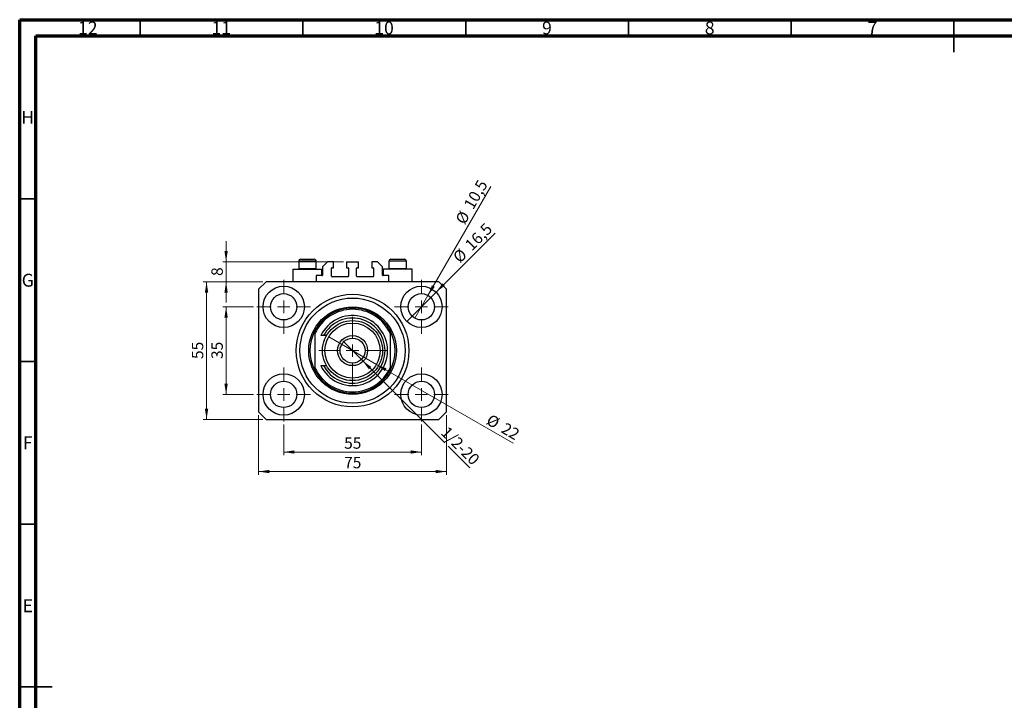
# Model space of a CAD drawing. Units: millimetres. Extents: x 15 to 621, y 5 to 415.
# Drawn here: x 15 to 317, y 206 to 415 of the extents above; entities that cross this region are included whole.
import ezdxf

# ---------------------------------------------------------------- set-up
doc = ezdxf.new("R2010")
doc.units = ezdxf.units.MM
doc.styles.add('SLDTEXTSTYLE0', font='TXT', dxfattribs={"width": 0.75})
doc.dimstyles.new('SLDDIMSTYLE0', dxfattribs={"dimtxt": 3.5, "dimasz": 3.302, "dimexe": 0, "dimexo": 0.0625, "dimgap": 0.875, "dimtad": 1, "dimdec": 0, "dimlfac": 1.3, "dimrnd": 1e-09, "dimzin": 12, "dimdsep": 46, "dimtxsty": 'SLDTEXTSTYLE0', "dimsah": 1, "dimcen": 0.09, "dimadec": 0, "dimazin": 3, "dimtfac": 1, "dimtdec": 0, "dimtofl": 0, "dimtmove": 0, "dimatfit": 3, "dimfxl": 1, "dimfrac": 2, "dimtolj": 1, "dimtzin": 12, "dimarcsym": 0})
doc.dimstyles.new('SLDDIMSTYLE1', dxfattribs={"dimtxt": 3.5, "dimasz": 3.302, "dimexe": 0, "dimexo": 0.0625, "dimgap": 0.875, "dimtad": 1, "dimdec": 1, "dimlfac": 1.3, "dimrnd": 1e-09, "dimzin": 12, "dimdsep": 46, "dimtxsty": 'SLDTEXTSTYLE0', "dimblk1": 'NONE', "dimsah": 1, "dimcen": 0, "dimadec": 0, "dimazin": 3, "dimtfac": 1, "dimtdec": 1, "dimtmove": 0, "dimatfit": 3, "dimldrblk": 'NONE', "dimfxl": 1, "dimfrac": 2, "dimtolj": 1, "dimtzin": 12, "dimarcsym": 0})
doc.dimstyles.new('SLDDIMSTYLE2', dxfattribs={"dimtxt": 3.5, "dimasz": 3.302, "dimexe": 0, "dimexo": 0.0625, "dimgap": 0.875, "dimtad": 1, "dimlfac": 1.3, "dimrnd": 1e-09, "dimzin": 12, "dimdsep": 46, "dimtxsty": 'SLDTEXTSTYLE0', "dimblk1": 'NONE', "dimsah": 1, "dimcen": 0, "dimadec": 0, "dimazin": 3, "dimtfac": 1, "dimtmove": 0, "dimatfit": 3, "dimldrblk": 'NONE', "dimfxl": 1, "dimfrac": 2, "dimtolj": 1, "dimtzin": 12, "dimarcsym": 0})
doc.dimstyles.new('SLDDIMSTYLE3', dxfattribs={"dimtxt": 3.5, "dimasz": 3.302, "dimexe": 0, "dimexo": 0.0625, "dimgap": 0.875, "dimtad": 1, "dimdec": 0, "dimlfac": 1.3, "dimrnd": 1e-09, "dimzin": 12, "dimdsep": 46, "dimtxsty": 'SLDTEXTSTYLE0', "dimblk1": 'NONE', "dimsah": 1, "dimcen": 0, "dimadec": 0, "dimazin": 3, "dimtfac": 1, "dimtdec": 0, "dimtmove": 0, "dimatfit": 3, "dimldrblk": 'NONE', "dimfxl": 1, "dimfrac": 2, "dimtolj": 1, "dimtzin": 12, "dimarcsym": 0})
doc.dimstyles.new('SLDDIMSTYLE4', dxfattribs={"dimtxt": 3.5, "dimasz": 3.302, "dimexe": 0, "dimexo": 0.0625, "dimgap": 0.875, "dimtad": 1, "dimdec": 0, "dimlfac": 1.3, "dimrnd": 1e-09, "dimzin": 12, "dimdsep": 46, "dimtxsty": 'SLDTEXTSTYLE0', "dimsah": 1, "dimcen": 0.09, "dimadec": 0, "dimazin": 3, "dimtfac": 1, "dimtdec": 0, "dimtmove": 0, "dimatfit": 0, "dimfxl": 1, "dimfrac": 2, "dimtolj": 1, "dimtzin": 12, "dimarcsym": 0})

# ---------------------------------------------------------------- blocks, each defined once
blk = doc.blocks.new('_D')
at = {"color": 7, "linetype": 'Continuous', "lineweight": 0}
for p, q in [((96.09, 290.6), (96.09, 281.18)), ((138.4, 290.6), (138.4, 281.18)), ((96.09, 282.18), (138.4, 282.18))]:
    blk.add_line(p, q, dxfattribs=at)
at = {"color": 7, "linetype": 'Continuous', "lineweight": 18}
for points in [[(96.09, 282.18), (99.39, 281.67), (99.39, 282.69)], [(138.4, 282.18), (135.1, 282.69), (135.1, 281.67)]]:
    blk.add_solid(points, dxfattribs=at)
at = {"color": 7, "linetype": 'Continuous', "lineweight": 18, "insert": (114.66, 286.69), "char_height": 3.5, "attachment_point": 1, "style": 'SLDTEXTSTYLE0'}
blk.add_mtext('55', dxfattribs=at)
blk = doc.blocks.new('_D_1')
at = {"color": 7, "linetype": 'Continuous', "lineweight": 0}
for p, q in [((86.82, 326.79), (77.4, 326.79)), ((78.4, 299.87), (78.4, 326.79)), ((86.82, 299.87), (77.4, 299.87))]:
    blk.add_line(p, q, dxfattribs=at)
at = {"color": 7, "linetype": 'Continuous', "lineweight": 18}
for points in [[(78.4, 326.79), (77.89, 323.49), (78.91, 323.49)], [(78.4, 299.87), (78.91, 303.17), (77.89, 303.17)]]:
    blk.add_solid(points, dxfattribs=at)
at = {"color": 7, "linetype": 'Continuous', "lineweight": 18, "insert": (73.89, 310.75), "char_height": 3.5, "attachment_point": 1, "rotation": 90, "style": 'SLDTEXTSTYLE0'}
blk.add_mtext('35', dxfattribs=at)
blk = doc.blocks.new('_D_2')
at = {"color": 7, "linetype": 'Continuous', "lineweight": 0}
for p, q in [((88.4, 293.49), (88.4, 275.18)), ((146.09, 293.49), (146.09, 275.18)), ((146.09, 276.18), (88.4, 276.18))]:
    blk.add_line(p, q, dxfattribs=at)
at = {"color": 7, "linetype": 'Continuous', "lineweight": 18}
for points in [[(88.4, 276.18), (91.7, 275.67), (91.7, 276.69)], [(146.09, 276.18), (142.79, 276.69), (142.79, 275.67)]]:
    blk.add_solid(points, dxfattribs=at)
at = {"color": 7, "linetype": 'Continuous', "lineweight": 18, "insert": (114.66, 280.69), "char_height": 3.5, "attachment_point": 1, "style": 'SLDTEXTSTYLE0'}
blk.add_mtext('75', dxfattribs=at)
blk = doc.blocks.new('_D_3')
at = {"color": 7, "linetype": 'Continuous', "lineweight": 0}
for p, q in [((89.71, 334.49), (71.4, 334.49)), ((72.4, 292.18), (72.4, 334.49)), ((89.71, 292.18), (71.4, 292.18))]:
    blk.add_line(p, q, dxfattribs=at)
at = {"color": 7, "linetype": 'Continuous', "lineweight": 18}
for points in [[(72.4, 334.49), (71.89, 331.18), (72.91, 331.18)], [(72.4, 292.18), (72.91, 295.48), (71.89, 295.48)]]:
    blk.add_solid(points, dxfattribs=at)
at = {"color": 7, "linetype": 'Continuous', "lineweight": 18, "insert": (67.89, 310.75), "char_height": 3.5, "attachment_point": 1, "rotation": 90, "style": 'SLDTEXTSTYLE0'}
blk.add_mtext('55', dxfattribs=at)
blk = doc.blocks.new('_D_4')
at = {"color": 7, "linetype": 'Continuous', "lineweight": 0}
for q in [(161.05, 349.44), (133.91, 322.31)]:
    blk.add_line((142.89, 331.28), q, dxfattribs=at)
at = {"color": 7, "linetype": 'Continuous', "lineweight": 18}
blk.add_solid([(142.89, 331.28), (145.58, 333.26), (144.86, 333.98)], dxfattribs=at)
at = {"color": 7, "linetype": 'Continuous', "lineweight": 18, "char_height": 3.5, "attachment_point": 1, "rotation": 45, "style": 'SLDTEXTSTYLE0'}
for s, insert in [('16,5', (151.43, 346.26)), ('%%c', (147.74, 342.49))]:
    blk.add_mtext(s, dxfattribs=dict(at, insert=insert))
blk = doc.blocks.new('_None')
blk = doc.blocks.new('_D_5')
at = {"color": 7, "linetype": 'Continuous', "lineweight": 0}
for q in [(159.71, 363.71), (136.38, 323.3)]:
    blk.add_line((140.42, 330.29), q, dxfattribs=at)
at = {"color": 7, "linetype": 'Continuous', "lineweight": 18}
blk.add_solid([(140.42, 330.29), (142.51, 332.9), (141.63, 333.41)], dxfattribs=at)
at = {"color": 7, "linetype": 'Continuous', "lineweight": 18, "char_height": 3.5, "attachment_point": 1, "rotation": 60, "style": 'SLDTEXTSTYLE0'}
for s, insert in [('10,5', (151.24, 358.15)), ('%%c', (148.65, 353.55))]:
    blk.add_mtext(s, dxfattribs=dict(at, insert=insert))
blk = doc.blocks.new('_D_6')
at = {"color": 7, "linetype": 'Continuous', "lineweight": 0}
for p, q in [((120.26, 310.31), (114.23, 316.35)), ((120.26, 310.31), (145.55, 285.03)), ((146.63, 283.95), (153.27, 277.31))]:
    blk.add_line(p, q, dxfattribs=at)
at = {"color": 7, "linetype": 'Continuous', "lineweight": 18}
blk.add_solid([(120.26, 310.31), (122.24, 307.62), (122.96, 308.34)], dxfattribs=at)
at = {"color": 7, "linetype": 'Continuous', "lineweight": 18, "insert": (146.6, 290.35), "char_height": 3.5, "attachment_point": 1, "rotation": 315, "style": 'SLDTEXTSTYLE0'}
blk.add_mtext('1/2-20', dxfattribs=at)
blk = doc.blocks.new('_D_7')
at = {"color": 7, "linetype": 'Continuous', "lineweight": 0}
for q in [(109.92, 317.56), (166.55, 284.87)]:
    blk.add_line((124.57, 309.1), q, dxfattribs=at)
at = {"color": 7, "linetype": 'Continuous', "lineweight": 18}
blk.add_solid([(124.57, 309.1), (127.18, 307.01), (127.69, 307.89)], dxfattribs=at)
at = {"color": 7, "linetype": 'Continuous', "lineweight": 18, "char_height": 3.5, "attachment_point": 1, "rotation": 330, "style": 'SLDTEXTSTYLE0'}
for s, insert in [('%%c', (159.76, 294)), ('22', (164.35, 291.4))]:
    blk.add_mtext(s, dxfattribs=dict(at, insert=insert))
blk = doc.blocks.new('_D_8')
at = {"color": 7, "linetype": 'Continuous', "lineweight": 0}
for p, q in [((78.4, 340.64), (78.4, 346.99)), ((114.44, 340.64), (77.4, 340.64)), ((78.4, 334.49), (78.4, 340.64)), ((89.71, 334.49), (77.4, 334.49)), ((78.4, 334.49), (78.4, 328.14))]:
    blk.add_line(p, q, dxfattribs=at)
at = {"color": 7, "linetype": 'Continuous', "lineweight": 18}
for points in [[(78.4, 340.64), (78.91, 343.94), (77.89, 343.94)], [(78.4, 334.49), (77.89, 331.18), (78.91, 331.18)]]:
    blk.add_solid(points, dxfattribs=at)
at = {"color": 7, "linetype": 'Continuous', "lineweight": 18, "insert": (73.89, 336.27), "char_height": 3.5, "attachment_point": 1, "rotation": 90, "style": 'SLDTEXTSTYLE0'}
blk.add_mtext('8', dxfattribs=at)
blk = doc.blocks.new('SW_CENTERMARKSYMBOL_0')
at = {"color": 0, "linetype": 'Continuous', "lineweight": 18}
for p, q in [((0, 3.85), (0, 8.27)), ((-3.85, 0), (-8.27, 0)), ((0, 0), (-1.92, 0)), ((0, 0), (0, 1.92)), ((0, 0), (0, -1.92)), ((0, 0), (1.92, 0)), ((3.85, 0), (8.27, 0)), ((0, -3.85), (0, -8.27))]:
    blk.add_line(p, q, dxfattribs=at)
blk = doc.blocks.new('SW_CENTERMARKSYMBOL_1')
at = {"color": 0, "linetype": 'Continuous', "lineweight": 18}
for p, q in [((0, 3.85), (0, 8.27)), ((-3.85, 0), (-8.27, 0)), ((0, 0), (-1.92, 0)), ((0, 0), (0, 1.92)), ((0, 0), (0, -1.92)), ((0, 0), (1.92, 0)), ((3.85, 0), (8.27, 0)), ((0, -3.85), (0, -8.27))]:
    blk.add_line(p, q, dxfattribs=at)
blk = doc.blocks.new('SW_CENTERMARKSYMBOL_2')
at = {"color": 0, "linetype": 'Continuous', "lineweight": 18}
for p, q in [((0, 3.85), (0, 8.27)), ((-3.85, 0), (-8.27, 0)), ((0, 0), (-1.92, 0)), ((0, 0), (0, 1.92)), ((0, 0), (0, -1.92)), ((0, 0), (1.92, 0)), ((3.85, 0), (8.27, 0)), ((0, -3.85), (0, -8.27))]:
    blk.add_line(p, q, dxfattribs=at)
blk = doc.blocks.new('SW_CENTERMARKSYMBOL_3')
at = {"color": 0, "linetype": 'Continuous', "lineweight": 18}
for p, q in [((0, 3.85), (0, 8.27)), ((-3.85, 0), (-8.27, 0)), ((0, 0), (-1.92, 0)), ((0, 0), (0, 1.92)), ((0, 0), (0, -1.92)), ((0, 0), (1.92, 0)), ((3.85, 0), (8.27, 0)), ((0, -3.85), (0, -8.27))]:
    blk.add_line(p, q, dxfattribs=at)
blk = doc.blocks.new('SW_CENTERMARKSYMBOL_4')
at = {"color": 0, "linetype": 'Continuous', "lineweight": 18}
for p, q in [((0, 3.85), (0, 10.38)), ((-3.85, 0), (-10.38, 0)), ((0, 0), (-1.92, 0)), ((0, 0), (0, 1.92)), ((0, 0), (0, -1.92)), ((0, 0), (1.92, 0)), ((3.85, 0), (10.38, 0)), ((0, -3.85), (0, -10.38))]:
    blk.add_line(p, q, dxfattribs=at)

msp = doc.modelspace()

# ---------------------------------------------------------------- linework, layer by layer
at = {"color": 7, "linetype": 'Continuous', "lineweight": 70}
for p, q in [((15, 5), (15, 415)), ((15, 415), (589, 415)), ((20, 10), (20, 410)), ((20, 410), (584, 410))]:
    msp.add_line(p, q, dxfattribs=at)
at = {"color": 7, "linetype": 'Continuous', "lineweight": 35}
for p, q in [((52, 410), (52, 415)), ((102, 410), (102, 415)), ((152, 410), (152, 415)), ((202, 410), (202, 415)), ((252, 410), (252, 415)), ((302, 415), (302, 405)), ((302, 410), (302, 415)), ((20, 360), (15, 360)), ((20, 310), (15, 310)), ((20, 260), (15, 260)), ((15, 210), (25, 210)), ((20, 210), (15, 210))]:
    msp.add_line(p, q, dxfattribs=at)
at = {"color": 7, "linetype": 'Continuous', "lineweight": 25}
for p, q in [((100.7077, 340.7942), (100.7077, 338.5942)), ((101.3231, 341.4096), (105.4769, 341.4096)), ((106.0923, 338.5942), (106.0923, 340.7942)), ((109.5538, 340.6404), (108.0154, 339.1019)), ((108.0154, 339.1019), (108.0154, 336.5635)), ((111.3615, 340.6404), (109.5538, 340.6404)), ((110.9385, 338.7942), (111.3615, 338.7942)), ((111.3615, 338.7942), (111.3615, 340.6404)), ((115.4385, 340.6404), (119.0538, 340.6404)), ((115.4385, 340.6404), (115.4385, 338.7942)), ((115.4385, 338.7942), (115.8615, 338.7942)), ((118.6308, 338.7942), (119.0538, 338.7942)), ((119.0538, 338.7942), (119.0538, 340.6404)), ((124.9385, 340.6404), (123.1308, 340.6404)), ((123.1308, 340.6404), (123.1308, 338.7942)), ((123.1308, 338.7942), (123.5538, 338.7942)), ((126.4769, 339.1019), (124.9385, 340.6404)), ((126.4769, 336.5635), (126.4769, 339.1019)), ((128.4, 340.7942), (128.4, 338.5942)), ((129.0154, 341.4096), (133.1692, 341.4096)), ((133.7846, 338.5942), (133.7846, 340.7942)), ((98.9385, 338.3327), (98.9385, 334.4865)), ((98.9385, 338.3327), (103.4, 338.3327)), ((100.7077, 338.5942), (100.9692, 338.3327)), ((100.7077, 338.5942), (106.0923, 338.5942)), ((103.4, 338.3327), (107.8615, 338.3327)), ((105.8308, 338.3327), (106.0923, 338.5942)), ((107.8615, 336.4096), (106.0923, 336.4096)), ((106.0923, 336.4096), (106.0923, 334.4865)), ((107.8615, 336.4096), (107.8615, 338.3327)), ((110.7846, 336.1789), (110.7846, 338.6404)), ((115.8615, 336.025), (110.9385, 336.025)), ((116.0154, 338.6404), (116.0154, 336.1789)), ((118.4769, 336.1789), (118.4769, 338.6404)), ((123.5538, 336.025), (118.6308, 336.025)), ((123.7077, 338.6404), (123.7077, 336.1789)), ((126.6308, 338.3327), (126.6308, 336.4096)), ((131.0923, 338.3327), (126.6308, 338.3327)), ((128.4, 336.4096), (126.6308, 336.4096)), ((128.4, 338.5942), (128.6615, 338.3327)), ((128.4, 338.5942), (133.7846, 338.5942)), ((128.4, 334.4865), (128.4, 336.4096)), ((135.5538, 338.3327), (131.0923, 338.3327)), ((133.5231, 338.3327), (133.7846, 338.5942)), ((135.5538, 334.4865), (135.5538, 338.3327)), ((90.7077, 334.4865), (88.4, 332.1789)), ((143.7846, 334.4865), (90.7077, 334.4865)), ((146.0923, 332.1789), (143.7846, 334.4865)), ((88.4, 332.1789), (88.4, 294.4865)), ((146.0923, 294.4865), (146.0923, 332.1789)), ((105.7077, 319.4865), (105.7077, 318.6203)), ((105.7077, 318.6203), (105.7077, 308.0451)), ((108.375, 317.9481), (107.5161, 317.9481)), ((109.2521, 317.9481), (108.375, 317.9481)), ((128.7846, 319.4865), (128.7846, 318.6203)), ((128.7846, 318.6203), (128.7846, 308.0451)), ((107.5161, 308.7173), (108.375, 308.7173)), ((108.375, 308.7173), (109.2521, 308.7173)), ((105.7077, 308.0451), (105.7077, 307.1789)), ((128.7846, 308.0451), (128.7846, 307.1789)), ((88.4, 294.4865), (90.7077, 292.1789)), ((143.7846, 292.1789), (146.0923, 294.4865)), ((90.7077, 292.1789), (143.7846, 292.1789))]:
    msp.add_line(p, q, dxfattribs=at)
at = {"color": 8, "linetype": 'Continuous', "lineweight": 25}
for p, q in [((106.0923, 340.7942), (100.7077, 340.7942)), ((133.7846, 340.7942), (128.4, 340.7942))]:
    msp.add_line(p, q, dxfattribs=at)
at = {"color": 7, "linetype": 'Continuous', "lineweight": 25}
for centre, radius in [((96.0923, 326.7942), 6.3462), ((138.4, 326.7942), 6.3462), ((96.0923, 326.7942), 4.0385), ((117.2462, 313.3327), 17.3077), ((138.4, 326.7942), 4.0385), ((117.2462, 313.3327), 16.1538), ((117.2462, 313.3327), 13.4615), ((117.2462, 313.3327), 9.2308), ((117.2462, 313.3327), 8.4615), ((117.2462, 313.3327), 4.6154), ((117.2462, 313.3327), 3.8462), ((96.0923, 299.8712), 6.3462), ((138.4, 299.8712), 6.3462), ((96.0923, 299.8712), 4.0385), ((138.4, 299.8712), 4.0385)]:
    msp.add_circle(centre, radius, dxfattribs=at)
for centre, radius, start, end in [((101.3231, 340.7942), 0.6154, 90, 180), ((105.4769, 340.7942), 0.6154, 0, 90), ((110.9385, 338.6404), 0.1538, 90, 180), ((115.8615, 338.6404), 0.1538, 0, 90), ((118.6308, 338.6404), 0.1538, 90, 180), ((123.5538, 338.6404), 0.1538, 0, 90), ((129.0154, 340.7942), 0.6154, 90, 180), ((133.1692, 340.7942), 0.6154, 0, 90), ((107.8615, 336.5635), 0.1538, 270, 0), ((110.9385, 336.1789), 0.1538, 180, 270), ((115.8615, 336.1789), 0.1538, 270, 0), ((118.6308, 336.1789), 0.1538, 180, 270), ((123.5538, 336.1789), 0.1538, 270, 0), ((126.6308, 336.5635), 0.1538, 180, 270), ((117.2462, 313.3327), 13.0769, 28.072487, 151.927513), ((117.2462, 313.3327), 12.6923, 24.619977, 155.380023), ((117.2462, 313.3327), 10.7692, 205.376934, 154.623066), ((117.2462, 313.3327), 10, 207.486426, 152.513574), ((117.2462, 313.3327), 13.0769, 151.927513, 208.072487), ((117.2462, 313.3327), 13.0769, 331.927513, 28.072487), ((117.2462, 313.3327), 12.6923, 204.619977, 335.380023), ((117.2462, 313.3327), 13.0769, 208.072487, 331.927513)]:
    msp.add_arc(centre, radius, start, end, dxfattribs=at)

# ---------------------------------------------------------------- block references
at = {"color": 7, "linetype": 'Continuous', "lineweight": 0}
for name, p in [('SW_CENTERMARKSYMBOL_0', (96.0923, 326.7942)), ('SW_CENTERMARKSYMBOL_1', (138.4, 326.7942)), ('SW_CENTERMARKSYMBOL_4', (117.2462, 313.3327)), ('SW_CENTERMARKSYMBOL_3', (96.0923, 299.8712)), ('SW_CENTERMARKSYMBOL_2', (138.4, 299.8712))]:
    msp.add_blockref(name, p, dxfattribs=at)

# ---------------------------------------------------------------- texts
at = {"color": 7, "linetype": 'Continuous', "lineweight": 0, "attachment_point": 2, "style": 'SLDTEXTSTYLE0'}
for s, insert, char_height in [('12', (35.9201, 414.4462), 3.96875), ('11', (76.9201, 414.4462), 3.96875), ('10', (126.9201, 414.4462), 3.96875), ('9', (176.96, 414.4462), 3.9688), ('8', (226.96, 414.4462), 3.9688), ('7', (276.96, 414.4462), 3.9688), ('H', (17.4904, 386.9958), 3.9688), ('G', (17.4867, 336.9462), 3.9688), ('F', (17.4577, 286.9958), 3.9688), ('E', (17.5078, 236.9462), 3.9688)]:
    msp.add_mtext(s, dxfattribs=dict(at, insert=insert, char_height=char_height))

# ---------------------------------------------------------------- dimensions: what is measured, and where the dimension line sits
at = {"color": 7, "linetype": 'Continuous', "lineweight": 18}
for p1, p2, dimstyle, picture, middle in [((136.3808, 323.2968), (140.4192, 330.2917), 'SLDDIMSTYLE1', '_D_5', (156.1857, 357.6)), ((133.9126, 322.3068), (142.8874, 331.2816), 'SLDDIMSTYLE1', '_D_4', (156.0923, 344.4866)), ((109.9182, 317.5635), (124.5741, 309.1019), 'SLDDIMSTYLE3', '_D_7', (162.0923, 287.4408))]:
    dim = msp.add_diameter_dim_2p(p1=p1, p2=p2, dimstyle=dimstyle, dxfattribs=at)
    dim.commit()
    dim.dimension.update_dxf_attribs({"geometry": picture, "text_midpoint": middle, "dimtype": 163})
for base, p1, p2, dimstyle, picture, middle in [((78.4, 340.6404), (90.7077, 334.4865), (115.4385, 340.6404), 'SLDDIMSTYLE4', '_D_8', (78.4, 337.5635)), ((72.4, 334.4865), (90.7077, 292.1789), (90.7077, 334.4865), 'SLDDIMSTYLE0', '_D_3', (72.4, 313.3327)), ((78.4, 326.7942), (87.8231, 299.8712), (87.8231, 326.7942), 'SLDDIMSTYLE0', '_D_1', (78.4, 313.3327))]:
    dim = msp.add_linear_dim(base=base, p1=p1, p2=p2, angle=90, dimstyle=dimstyle, dxfattribs=at)
    dim.commit()
    dim.dimension.update_dxf_attribs({"geometry": picture, "text_midpoint": middle, "dimtype": 160})
dim = msp.add_diameter_dim_2p(p1=(114.2274, 316.3515), p2=(120.265, 310.3139), text='1/2-20', dimstyle='SLDDIMSTYLE2', override={"dimpost": '<>'}, dxfattribs=at)
dim.commit()
dim.dimension.update_dxf_attribs({"geometry": '_D_6', "text_midpoint": (148.4, 282.1789), "dimtype": 163})
for base, p1, p2, picture, middle in [((88.4, 276.1789), (146.0923, 294.4865), (88.4, 294.4865), '_D_2', (117.2462, 276.1789)), ((138.4, 282.1789), (96.0923, 291.6019), (138.4, 291.6019), '_D', (117.2462, 282.1789))]:
    dim = msp.add_linear_dim(base=base, p1=p1, p2=p2, dimstyle='SLDDIMSTYLE0', dxfattribs=at)
    dim.commit()
    dim.dimension.update_dxf_attribs({"geometry": picture, "text_midpoint": middle, "dimtype": 160})

doc.saveas('drawing.dxf')
